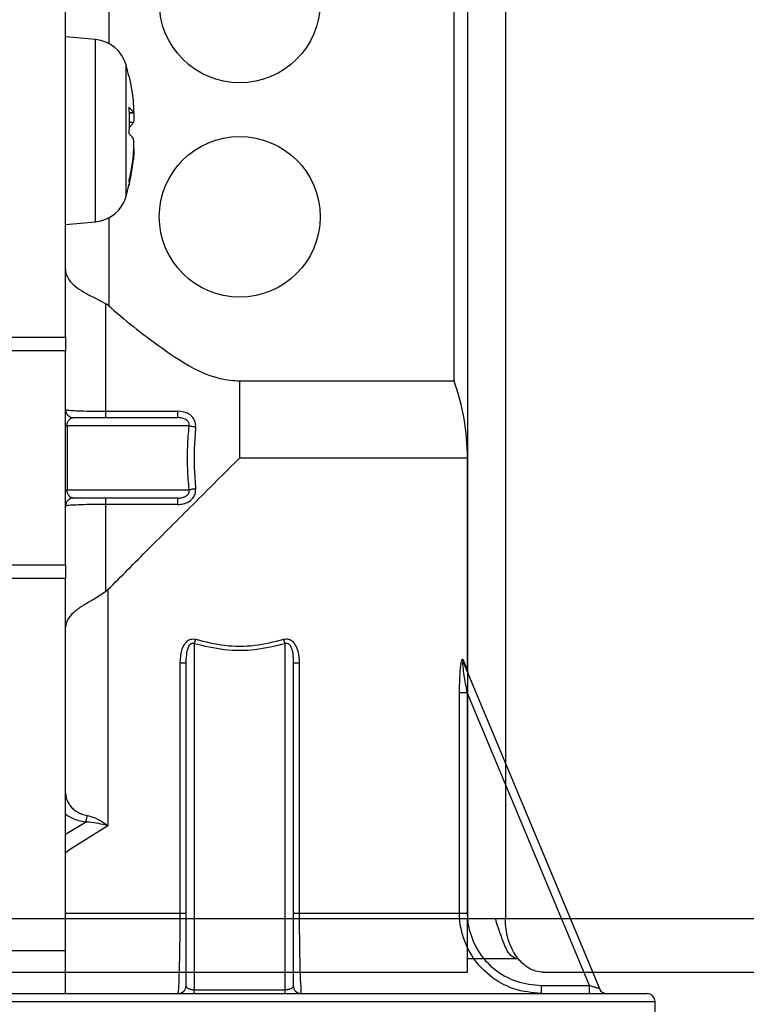
# Model space of a CAD drawing. Extents: x 0 to 423, y 0 to 297.
# Drawn here: x 87 to 88, y 66 to 68 of the extents above; entities that cross this region are included whole.
import ezdxf

# ---------------------------------------------------------------- set-up
doc = ezdxf.new("R2010")
doc.units = 0
doc.layers.get('0').update_dxf_attribs({"linetype": 'CONTINUOUS'})
doc.layers.add('DD0', color=7, linetype='CONTINUOUS')
doc.layers.add('M1', color=3, linetype='CONTINUOUS')
doc.styles.get("Standard").update_dxf_attribs({"font": 'txt', "bigfont": 'BIGFONT'})
doc.dimstyles.new('LEADSTYL', dxfattribs={"dimtxt": 3.2, "dimasz": 3, "dimexe": 0.18, "dimexo": 0.0625, "dimgap": 1, "dimtad": 0, "dimtih": 1, "dimtoh": 1, "dimdec": 4, "dimzin": 0, "dimdsep": 46, "dimtxsty": 'STANDARD', "dimblk1": 'OPEN', "dimblk2": 'OPEN', "dimsah": 1, "dimcen": 0.09, "dimadec": 0, "dimazin": 0, "dimtfac": 1, "dimtdec": 4, "dimtofl": 0, "dimtmove": 0, "dimatfit": 3, "dimfxl": 1, "dimtolj": 1, "dimtzin": 0, "dimarcsym": 0})
doc.dimstyles.get("Standard").update_dxf_attribs({"dimtxt": 3.2, "dimasz": 3, "dimexe": 1.5, "dimexo": 0, "dimgap": 1, "dimtad": 3, "dimtih": 1, "dimtoh": 1, "dimdsep": 46, "dimtxsty": 'STANDARD', "dimblk1": 'OPEN', "dimblk2": 'OPEN', "dimsah": 1, "dimcen": 0.09, "dimadec": 0, "dimazin": 0, "dimtfac": 1, "dimtdec": 4, "dimtofl": 0, "dimtmove": 0, "dimatfit": 3, "dimfxl": 1, "dimtolj": 1, "dimtzin": 0, "dimlwd": 13, "dimlwe": 13, "dimarcsym": 0})

# ---------------------------------------------------------------- blocks, each defined once
blk = doc.blocks.new('_OPEN')
at = {"color": 0, "lineweight": 13}
for p, q in [((-0.965926, 0.258819), (0, 0)), ((0, 0), (-1, 0)), ((0, 0), (-0.965926, -0.258819))]:
    blk.add_line(p, q, dxfattribs=at)
blk = doc.blocks.new('*D19')
for p in [(65.336006, 107.33991), (88.211738, 107.33991), (85.062335, 58.139768)]:
    blk.add_point(p)
at = {"layer": 'DD0', "linetype": 'CONTINUOUS'}
for p, q in [((88.211739, 107.339912), (63.83601, 107.339912)), ((65.336006, 104.339912), (65.336006, 61.139767)), ((85.062332, 58.139767), (63.83601, 58.139767))]:
    blk.add_line(p, q, dxfattribs=at)
at = {"layer": 'DD0', "xscale": 3, "yscale": 3}
for p, rotation in [((65.336006, 107.339912), 90), ((65.336006, 58.139767), 270)]:
    blk.add_blockref('_OPEN', p, dxfattribs=dict(at, rotation=rotation))
at = {"layer": 'DD0', "width": 0.833333}
blk.add_text('９８４', height=3.2, rotation=90.000003, dxfattribs=at).set_placement((64.336006, 78.206505))
blk = doc.blocks.new('*D39')
for p in [(99.099478, 163.239769), (57.769978, 58.139768), (85.062335, 58.139768)]:
    blk.add_point(p)
at = {"layer": 'DD0', "linetype": 'CONTINUOUS'}
for p, q in [((99.09948, 163.239777), (56.269978, 163.239777)), ((57.769978, 61.139767), (57.769978, 160.239777)), ((85.062332, 58.139767), (56.269978, 58.139767))]:
    blk.add_line(p, q, dxfattribs=at)
at = {"layer": 'DD0', "xscale": 3, "yscale": 3}
for p, rotation in [((57.769978, 163.239777), 90), ((57.769978, 58.139767), 270)]:
    blk.add_blockref('_OPEN', p, dxfattribs=dict(at, rotation=rotation))
at = {"layer": 'DD0', "width": 0.833333}
blk.add_text('２０９５', height=3.2, rotation=90.000003, dxfattribs=at).set_placement((56.769978, 104.556442))

msp = doc.modelspace()

# ---------------------------------------------------------------- linework, layer by layer
at = {"layer": 'M1', "linetype": 'CONTINUOUS', "lineweight": 25}
for p, q in [((87.512569, 81.983827), (87.512569, 66.214767)), ((87.583279, 81.930534), (87.583279, 66.214767)), ((87.487556, 67.218381), (87.487556, 69.309767)), ((86.843112, 67.999767), (86.843112, 67.848298)), ((86.762556, 67.299767), (86.762556, 67.924767)), ((86.818526, 67.855518), (86.762556, 67.860415)), ((86.818526, 67.590259), (86.818526, 67.855518)), ((86.87538, 67.616532), (86.87538, 67.808552)), ((86.880902, 67.787156), (86.880591, 67.788347)), ((86.881099, 67.786133), (86.880902, 67.787156)), ((86.881038, 67.719485), (86.88907, 67.719485)), ((86.881053, 67.719027), (86.889508, 67.719027)), ((86.88907, 67.700429), (86.881284, 67.700429)), ((86.87538, 67.562278), (86.87538, 67.616532)), ((86.88907, 67.631567), (86.887876, 67.631567)), ((86.818526, 67.515312), (86.818526, 67.590259)), ((86.843112, 67.522533), (86.843112, 67.358277)), ((86.762556, 67.510415), (86.818526, 67.515312)), ((86.843112, 67.358277), (86.837557, 67.362382)), ((86.837557, 67.161699), (86.837557, 67.362382)), ((86.603699, 67.299767), (86.762556, 67.299767)), ((86.762556, 67.299767), (86.762556, 67.274767)), ((86.762556, 67.274767), (86.624158, 67.274767)), ((86.762556, 66.874767), (86.762556, 67.274767)), ((87.087556, 67.218381), (87.487556, 67.218381)), ((87.087556, 67.074767), (87.087556, 67.218381)), ((86.837557, 67.149767), (86.837557, 67.161699)), ((86.837557, 67.161699), (86.972196, 67.161699)), ((86.972196, 67.149767), (86.972196, 67.161699)), ((86.777555, 67.149767), (86.972196, 67.149767)), ((86.762556, 67.134767), (86.76535, 67.134767)), ((86.76535, 67.134767), (86.76535, 67.014767)), ((86.993147, 67.134767), (86.76535, 67.134767)), ((87.087556, 67.074767), (87.512555, 67.074767)), ((87.512555, 66.677767), (87.512555, 67.074767)), ((86.762556, 67.014767), (86.76535, 67.014767)), ((86.76535, 67.014767), (86.993147, 67.014767)), ((86.972196, 66.999767), (86.777555, 66.999767)), ((86.837557, 66.987835), (86.837557, 66.999767)), ((86.972196, 66.987835), (86.972196, 66.999767)), ((86.837557, 66.825185), (86.837557, 66.987835)), ((86.972196, 66.987835), (86.837557, 66.987835)), ((86.624158, 66.874767), (86.762556, 66.874767)), ((86.762556, 66.874767), (86.762556, 66.849767)), ((86.762556, 66.849767), (86.603699, 66.849767)), ((86.762556, 66.154767), (86.762556, 66.849767)), ((86.837557, 66.825185), (86.838938, 66.82633)), ((86.838938, 66.82633), (86.841504, 66.828714)), ((86.841504, 66.828714), (86.841504, 66.38815)), ((87.002556, 66.727783), (87.002556, 66.081507)), ((87.172555, 66.081507), (87.172555, 66.727783)), ((87.50455, 66.697659), (87.511664, 66.679984)), ((86.976476, 66.692185), (86.987556, 66.692185)), ((86.976476, 66.224767), (86.976476, 66.692185)), ((86.987556, 66.089767), (86.987556, 66.692185)), ((87.187556, 66.692185), (87.187556, 66.089767)), ((87.187556, 66.692185), (87.198635, 66.692185)), ((87.198635, 66.692185), (87.198635, 66.224767)), ((87.505422, 66.69189), (87.758709, 66.083998)), ((87.511664, 66.679984), (87.512555, 66.677767)), ((87.497782, 66.224767), (87.497782, 66.636473)), ((87.497782, 66.636473), (87.512262, 66.636473)), ((87.512262, 66.636473), (87.512262, 66.224767)), ((87.740056, 66.089767), (87.512262, 66.636473)), ((86.762556, 66.372059), (86.799511, 66.394933)), ((86.841504, 66.38815), (86.769729, 66.342937)), ((86.769729, 66.342937), (86.762556, 66.337112)), ((86.762556, 66.224767), (86.976476, 66.224767)), ((86.976476, 66.224767), (86.987556, 66.224767)), ((87.187556, 66.224767), (87.198635, 66.224767)), ((87.198635, 66.224767), (87.497782, 66.224767)), ((87.497782, 66.224767), (87.512262, 66.224767)), ((84.222556, 66.214767), (87.512569, 66.214767)), ((87.512569, 66.214767), (87.583279, 66.214767)), ((87.512569, 66.114767), (87.512569, 66.214767)), ((87.583279, 66.214767), (92.379878, 66.214767)), ((86.762556, 66.154767), (84.162555, 66.154767)), ((86.762556, 66.074767), (86.762556, 66.154767)), ((87.603783, 66.139767), (87.512569, 66.139767)), ((87.607219, 66.139767), (87.603783, 66.139767)), ((84.222556, 66.114767), (87.512569, 66.114767)), ((87.65399, 66.114767), (92.455998, 66.114767)), ((87.650938, 66.074767), (87.650938, 66.089767)), ((87.650938, 66.089767), (87.740056, 66.089767)), ((87.740056, 66.074767), (87.740056, 66.089767)), ((84.162555, 66.074767), (86.762556, 66.074767)), ((86.762556, 66.074767), (87.847556, 66.074767)), ((87.002556, 66.074767), (87.002556, 66.081507)), ((87.002556, 66.081507), (87.172555, 66.081507)), ((87.172555, 66.074767), (87.172555, 66.081507)), ((86.358347, 66.059767), (87.862555, 66.059767)), ((87.862555, 65.889767), (87.862555, 66.059767))]:
    msp.add_line(p, q, dxfattribs=at)
for centre in [(87.087556, 67.924767), (87.087556, 67.524767)]:
    msp.add_circle(centre, 0.15, dxfattribs=at)
for centre, radius, start, end in [((86.812861, 67.790766), 0.065, 15.88085, 85), ((86.442556, 67.685415), 0.45, 13.083472, 15.88085), ((86.442556, 67.685415), 0.45, 344.11915, 346.916528), ((86.812861, 67.580065), 0.065, 275, 344.11915), ((87.087556, 67.074767), 0.425, 0, 19.749923), ((86.777556, 67.164767), 0.015, 180, 270), ((86.777556, 66.984767), 0.015, 90, 180), ((86.972556, 66.089767), 0.015, 270, 360), ((87.202556, 66.089767), 0.015, 180, 270), ((87.772556, 66.089767), 0.015, 202.619865, 270), ((87.847556, 66.059767), 0.015, 0, 90)]:
    msp.add_arc(centre, radius, start, end, dxfattribs=at)
at = {"layer": 'M1', "linetype": 'CONTINUOUS', "lineweight": 25, "extrusion": (0, 0, -1)}
for points, knots in [([(86.880591, 67.788347), (86.881053, 67.786322), (86.881515, 67.784296), (86.881959, 67.782267), (86.882403, 67.780238), (86.882827, 67.778205), (86.883239, 67.776169), (86.883651, 67.774133), (86.884049, 67.772095), (86.884433, 67.770053), (86.884816, 67.768012), (86.885183, 67.765969), (86.885537, 67.763922), (86.88589, 67.761876), (86.886229, 67.759827), (86.886553, 67.757776), (86.886877, 67.755725), (86.887186, 67.753672), (86.887481, 67.751617), (86.887777, 67.749562), (86.888058, 67.747505), (86.88832, 67.745446), (86.888583, 67.743386), (86.888826, 67.741325), (86.88907, 67.739263)], [0, 0, 0, 0, 1, 1, 1, 2, 2, 2, 3, 3, 3, 4, 4, 4, 5, 5, 5, 6, 6, 6, 7, 7, 7, 8, 8, 8, 8]), ([(86.880591, 67.729013), (86.880701, 67.726969), (86.880811, 67.724926), (86.880902, 67.722882), (86.880994, 67.720837), (86.881067, 67.718792), (86.881126, 67.716747), (86.881185, 67.714701), (86.88123, 67.712656), (86.88126, 67.71061), (86.88129, 67.708564), (86.881303, 67.706517), (86.881303, 67.704471), (86.881303, 67.702425), (86.88129, 67.700379), (86.88126, 67.698333), (86.881231, 67.696287), (86.881185, 67.69424), (86.881126, 67.692195), (86.881067, 67.690149), (86.880994, 67.688104), (86.880902, 67.68606), (86.880811, 67.684016), (86.880701, 67.681972), (86.880591, 67.679929)], [0, 0, 0, 0, 1, 1, 1, 2, 2, 2, 3, 3, 3, 4, 4, 4, 5, 5, 5, 6, 6, 6, 7, 7, 7, 8, 8, 8, 8]), ([(86.88907, 67.719485), (86.888826, 67.719885), (86.888583, 67.720285), (86.88832, 67.720685), (86.888058, 67.721085), (86.887776, 67.721484), (86.887481, 67.721883), (86.887186, 67.722282), (86.886877, 67.722681), (86.886553, 67.723079), (86.886229, 67.723477), (86.88589, 67.723875), (86.885537, 67.724272), (86.885184, 67.724669), (86.884816, 67.725065), (86.884433, 67.725462), (86.884049, 67.725858), (86.883651, 67.726254), (86.883239, 67.726649), (86.882827, 67.727045), (86.882402, 67.727439), (86.881959, 67.727833), (86.881516, 67.728226), (86.881053, 67.728619), (86.880591, 67.729013)], [0, 0, 0, 0, 1, 1, 1, 2, 2, 2, 3, 3, 3, 4, 4, 4, 5, 5, 5, 6, 6, 6, 7, 7, 7, 8, 8, 8, 8]), ([(86.88907, 67.719485), (86.889356, 67.719345), (86.889643, 67.719204), (86.889834, 67.719283), (86.890252, 67.719455), (86.890213, 67.720672), (86.890202, 67.721847), (86.890188, 67.723363), (86.89022, 67.724809), (86.890132, 67.72686), (86.890044, 67.728912), (86.889836, 67.73157), (86.889639, 67.733738), (86.889442, 67.735906), (86.889256, 67.737585), (86.88907, 67.739263)], [0, 0, 0, 0, 1, 1, 1, 2, 2, 2, 3, 3, 3, 4, 4, 4, 5, 5, 5, 5]), ([(86.889921, 67.719528), (86.890039, 67.717582), (86.890158, 67.715636), (86.890202, 67.713435), (86.890247, 67.711234), (86.890217, 67.708776), (86.890132, 67.706797), (86.890047, 67.704817), (86.889906, 67.703315), (86.889639, 67.702186), (86.889479, 67.701512), (86.889275, 67.70097), (86.88907, 67.700429)], [0, 0, 0, 0, 1, 1, 1, 2, 2, 2, 3, 3, 3, 4, 4, 4, 4]), ([(86.880591, 67.690901), (86.881053, 67.691294), (86.881515, 67.691687), (86.881959, 67.692081), (86.882403, 67.692475), (86.882827, 67.69287), (86.883239, 67.693265), (86.883651, 67.69366), (86.884049, 67.694055), (86.884433, 67.694452), (86.884816, 67.694848), (86.885183, 67.695245), (86.885537, 67.695642), (86.88589, 67.69604), (86.886229, 67.696437), (86.886553, 67.696835), (86.886877, 67.697233), (86.887186, 67.697632), (86.887481, 67.698031), (86.887777, 67.69843), (86.888058, 67.698829), (86.88832, 67.699229), (86.888583, 67.699629), (86.888826, 67.700029), (86.88907, 67.700429)], [0, 0, 0, 0, 1, 1, 1, 2, 2, 2, 3, 3, 3, 4, 4, 4, 5, 5, 5, 6, 6, 6, 7, 7, 7, 8, 8, 8, 8]), ([(86.880591, 67.679929), (86.881053, 67.679536), (86.881515, 67.679143), (86.881959, 67.678749), (86.882403, 67.678355), (86.882827, 67.67796), (86.883239, 67.677565), (86.883651, 67.67717), (86.884049, 67.676774), (86.884433, 67.676378), (86.884816, 67.675982), (86.885183, 67.675585), (86.885537, 67.675188), (86.88589, 67.674791), (86.886229, 67.674394), (86.886553, 67.673995), (86.886877, 67.673597), (86.887186, 67.673199), (86.887481, 67.6728), (86.887777, 67.672401), (86.888058, 67.672001), (86.88832, 67.671602), (86.888583, 67.671202), (86.888826, 67.670801), (86.88907, 67.670401)], [0, 0, 0, 0, 1, 1, 1, 2, 2, 2, 3, 3, 3, 4, 4, 4, 5, 5, 5, 6, 6, 6, 7, 7, 7, 8, 8, 8, 8]), ([(86.88907, 67.641095), (86.889351, 67.643885), (86.889633, 67.646674), (86.889834, 67.649431), (86.890036, 67.652187), (86.890157, 67.65491), (86.890202, 67.657395), (86.890248, 67.659881), (86.890218, 67.66213), (86.890132, 67.664034), (86.890047, 67.665938), (86.889906, 67.667498), (86.889639, 67.668644), (86.889479, 67.669328), (86.889275, 67.669865), (86.88907, 67.670401)], [0, 0, 0, 0, 1, 1, 1, 2, 2, 2, 3, 3, 3, 4, 4, 4, 5, 5, 5, 5]), ([(86.889508, 67.65146), (86.889624, 67.651506), (86.88974, 67.651551), (86.889834, 67.651547), (86.890317, 67.651525), (86.890233, 67.650202), (86.890202, 67.648982), (86.890163, 67.647409), (86.890214, 67.646006), (86.890132, 67.64397), (86.890051, 67.641934), (86.889838, 67.639265), (86.889639, 67.637093), (86.88944, 67.63492), (86.889255, 67.633244), (86.88907, 67.631567)], [0, 0, 0, 0, 1, 1, 1, 2, 2, 2, 3, 3, 3, 4, 4, 4, 5, 5, 5, 5]), ([(86.88907, 67.641095), (86.888826, 67.639033), (86.888583, 67.636972), (86.88832, 67.634913), (86.888058, 67.632853), (86.887776, 67.630796), (86.887481, 67.628741), (86.887186, 67.626686), (86.886877, 67.624633), (86.886553, 67.622582), (86.886229, 67.620531), (86.88589, 67.618482), (86.885537, 67.616436), (86.885184, 67.61439), (86.884816, 67.612346), (86.884433, 67.610305), (86.884049, 67.608264), (86.883651, 67.606225), (86.883239, 67.604189), (86.882827, 67.602154), (86.882402, 67.60012), (86.881959, 67.598091), (86.881516, 67.596062), (86.881053, 67.594037), (86.880591, 67.592011)], [0, 0, 0, 0, 1, 1, 1, 2, 2, 2, 3, 3, 3, 4, 4, 4, 5, 5, 5, 6, 6, 6, 7, 7, 7, 8, 8, 8, 8]), ([(86.880591, 67.582484), (86.881053, 67.584509), (86.881515, 67.586534), (86.881959, 67.588563), (86.882403, 67.590593), (86.882827, 67.592626), (86.883239, 67.594662), (86.883651, 67.596697), (86.884049, 67.598736), (86.884433, 67.600777), (86.884816, 67.602818), (86.885183, 67.604862), (86.885537, 67.606908), (86.88589, 67.608954), (86.886229, 67.611003), (86.886553, 67.613054), (86.886877, 67.615105), (86.887186, 67.617158), (86.887481, 67.619213), (86.887777, 67.621269), (86.888058, 67.623326), (86.88832, 67.625385), (86.888583, 67.627444), (86.888826, 67.629506), (86.88907, 67.631567)], [0, 0, 0, 0, 1, 1, 1, 2, 2, 2, 3, 3, 3, 4, 4, 4, 5, 5, 5, 6, 6, 6, 7, 7, 7, 8, 8, 8, 8]), ([(86.880591, 67.592011), (86.880701, 67.591615), (86.880811, 67.591218), (86.880902, 67.590822), (86.880994, 67.590425), (86.881067, 67.590027), (86.881126, 67.58963), (86.881185, 67.589233), (86.88123, 67.588836), (86.88126, 67.588439), (86.88129, 67.588042), (86.881303, 67.587645), (86.881303, 67.587248), (86.881303, 67.58685), (86.88129, 67.586453), (86.88126, 67.586056), (86.881231, 67.585659), (86.881185, 67.585262), (86.881126, 67.584865), (86.881067, 67.584468), (86.880994, 67.58407), (86.880902, 67.583673), (86.880811, 67.583277), (86.880701, 67.58288), (86.880591, 67.582484)], [0, 0, 0, 0, 1, 1, 1, 2, 2, 2, 3, 3, 3, 4, 4, 4, 5, 5, 5, 6, 6, 6, 7, 7, 7, 8, 8, 8, 8]), ([(86.762556, 67.425659), (86.762556, 67.425565), (86.762557, 67.425471), (86.762557, 67.425374), (86.762573, 67.423641), (86.762754, 67.420932), (86.763708, 67.417825), (86.765007, 67.413595), (86.767737, 67.408629), (86.771312, 67.404208), (86.774886, 67.399788), (86.779305, 67.395914), (86.784327, 67.39222), (86.789349, 67.388527), (86.794974, 67.385013), (86.80105, 67.381683), (86.807126, 67.378353), (86.813651, 67.375207), (86.819811, 67.372021), (86.82597, 67.368835), (86.831763, 67.365609), (86.837557, 67.362382)], [0, 0, 0, 0, 1, 1, 1, 2, 2, 2, 3, 3, 3, 4, 4, 4, 5, 5, 5, 6, 6, 6, 7, 7, 7, 7]), ([(86.843112, 67.358277), (86.854634, 67.348238), (86.866156, 67.338199), (86.88341, 67.324368), (86.912867, 67.300756), (86.95903, 67.266092), (86.993491, 67.246445), (87.017134, 67.232965), (87.035269, 67.226554), (87.050578, 67.223065), (87.064452, 67.219904), (87.076004, 67.219142), (87.087556, 67.218381)], [0, 0, 0, 0, 1, 1, 1, 2, 2, 2, 3, 3, 3, 4, 4, 4, 4]), ([(86.762556, 67.164767), (86.76323, 67.164531), (86.763904, 67.164296), (86.764697, 67.164107), (86.767063, 67.163545), (86.770492, 67.163399), (86.774672, 67.163193), (86.779337, 67.162962), (86.784939, 67.162657), (86.791423, 67.162415), (86.797906, 67.162174), (86.805272, 67.161997), (86.813108, 67.161888), (86.820944, 67.161779), (86.82925, 67.161739), (86.837557, 67.161699)], [0, 0, 0, 0, 1, 1, 1, 2, 2, 2, 3, 3, 3, 4, 4, 4, 5, 5, 5, 5]), ([(87.005354, 67.132721), (87.005458, 67.13418), (87.005562, 67.135639), (87.005344, 67.137615), (87.005083, 67.139974), (87.004363, 67.14307), (87.002769, 67.145994), (87.001174, 67.148917), (86.998705, 67.151668), (86.996212, 67.153898), (86.993719, 67.156127), (86.991202, 67.157835), (86.987195, 67.159049), (86.983189, 67.160262), (86.977692, 67.16098), (86.972196, 67.161699)], [0, 0, 0, 0, 1, 1, 1, 2, 2, 2, 3, 3, 3, 4, 4, 4, 5, 5, 5, 5]), ([(86.76535, 67.134767), (86.765385, 67.13564), (86.765421, 67.136512), (86.765535, 67.137372), (86.765648, 67.138231), (86.765841, 67.139078), (86.766086, 67.139898), (86.766331, 67.140718), (86.766631, 67.141511), (86.766985, 67.142267), (86.767339, 67.143023), (86.767748, 67.14374), (86.768205, 67.144409), (86.768662, 67.145077), (86.769166, 67.145696), (86.76971, 67.146257), (86.770254, 67.146819), (86.770838, 67.147322), (86.771453, 67.147757), (86.772068, 67.148193), (86.772715, 67.14856), (86.773382, 67.148862), (86.774049, 67.149164), (86.774737, 67.149399), (86.775437, 67.149539), (86.776136, 67.149679), (86.776846, 67.149723), (86.777555, 67.149767)], [0, 0, 0, 0, 1, 1, 1, 2, 2, 2, 3, 3, 3, 4, 4, 4, 5, 5, 5, 6, 6, 6, 7, 7, 7, 8, 8, 8, 9, 9, 9, 9]), ([(86.993147, 67.134767), (86.993226, 67.135713), (86.993304, 67.13666), (86.993312, 67.1373), (86.993319, 67.137835), (86.993277, 67.138157), (86.99311, 67.138699), (86.99286, 67.139511), (86.992333, 67.140816), (86.991918, 67.141637), (86.991503, 67.142456), (86.9912, 67.142793), (86.990663, 67.143332), (86.990039, 67.143956), (86.9891, 67.144852), (86.987881, 67.145728), (86.986471, 67.146742), (86.984688, 67.147731), (86.982096, 67.148395), (86.979386, 67.149089), (86.975791, 67.149428), (86.972196, 67.149767)], [0, 0, 0, 0, 1, 1, 1, 2, 2, 2, 3, 3, 3, 4, 4, 4, 5, 5, 5, 6, 6, 6, 7, 7, 7, 7]), ([(86.993147, 67.014767), (86.992104, 67.028063), (86.991061, 67.04136), (86.990539, 67.054711), (86.990018, 67.068063), (86.990018, 67.08147), (86.990539, 67.094822), (86.991061, 67.108174), (86.992104, 67.121471), (86.993147, 67.134767)], [0, 0, 0, 0, 1, 1, 1, 2, 2, 2, 3, 3, 3, 3]), ([(86.993147, 67.134767), (86.993507, 67.134667), (86.993868, 67.134567), (86.994262, 67.134468), (86.994655, 67.134369), (86.995083, 67.134271), (86.995533, 67.134174), (86.995982, 67.134077), (86.996453, 67.133981), (86.996945, 67.133888), (86.997437, 67.133794), (86.99795, 67.133703), (86.998479, 67.133614), (86.999007, 67.133526), (86.999552, 67.133441), (87.000109, 67.133358), (87.000666, 67.133276), (87.001236, 67.133197), (87.001815, 67.133121), (87.002394, 67.133046), (87.002981, 67.132974), (87.003572, 67.132908), (87.004163, 67.132842), (87.004759, 67.132782), (87.005354, 67.132721)], [0, 0, 0, 0, 1, 1, 1, 2, 2, 2, 3, 3, 3, 4, 4, 4, 5, 5, 5, 6, 6, 6, 7, 7, 7, 8, 8, 8, 8]), ([(87.005354, 67.132721), (87.00431, 67.119878), (87.003267, 67.107036), (87.002745, 67.094139), (87.002223, 67.081242), (87.002223, 67.068292), (87.002745, 67.055395), (87.003267, 67.042499), (87.00431, 67.029656), (87.005354, 67.016812)], [0, 0, 0, 0, 1, 1, 1, 2, 2, 2, 3, 3, 3, 3]), ([(86.841504, 66.828714), (86.866283, 66.853495), (86.891063, 66.878275), (86.917513, 66.904725), (86.943963, 66.931175), (86.972083, 66.959295), (87.000702, 66.987913), (87.029321, 67.016532), (87.058439, 67.045649), (87.087556, 67.074767)], [0, 0, 0, 0, 1, 1, 1, 2, 2, 2, 3, 3, 3, 3]), ([(86.777555, 66.999767), (86.776757, 66.999823), (86.775957, 66.999879), (86.775174, 67.000055), (86.774391, 67.000232), (86.773624, 67.000529), (86.772885, 67.000908), (86.772147, 67.001288), (86.771438, 67.00175), (86.770774, 67.002295), (86.77011, 67.00284), (86.76949, 67.003466), (86.768925, 67.004161), (86.76836, 67.004855), (86.767849, 67.005617), (86.767406, 67.006433), (86.766963, 67.007249), (86.766587, 67.008119), (86.766278, 67.009027), (86.765969, 67.009934), (86.765727, 67.010878), (86.765584, 67.011841), (86.76544, 67.012804), (86.765395, 67.013785), (86.76535, 67.014767)], [0, 0, 0, 0, 1, 1, 1, 2, 2, 2, 3, 3, 3, 4, 4, 4, 5, 5, 5, 6, 6, 6, 7, 7, 7, 8, 8, 8, 8]), ([(86.972196, 66.987835), (86.973676, 66.987836), (86.975155, 66.987838), (86.977237, 66.988112), (86.980195, 66.988502), (86.984368, 66.989443), (86.987687, 66.990677), (86.991006, 66.991912), (86.99347, 66.993441), (86.995668, 66.995202), (86.997866, 66.996963), (86.999798, 66.998956), (87.001371, 67.001225), (87.002944, 67.003494), (87.004157, 67.00604), (87.004761, 67.008684), (87.005365, 67.011328), (87.005359, 67.01407), (87.005354, 67.016812)], [0, 0, 0, 0, 1, 1, 1, 2, 2, 2, 3, 3, 3, 4, 4, 4, 5, 5, 5, 6, 6, 6, 6]), ([(86.972196, 66.999767), (86.973173, 66.999763), (86.974149, 66.999759), (86.975553, 66.99991), (86.9775, 67.000119), (86.980268, 67.000626), (86.982415, 67.001238), (86.984562, 67.001851), (86.986087, 67.002571), (86.987537, 67.00358), (86.988986, 67.004589), (86.990359, 67.005889), (86.991082, 67.006698), (86.991341, 67.006989), (86.991517, 67.007217), (86.991742, 67.007615), (86.992169, 67.008373), (86.992775, 67.009747), (86.993044, 67.010559), (86.99318, 67.010968), (86.993231, 67.011235), (86.993251, 67.011621), (86.993291, 67.01237), (86.993219, 67.013569), (86.993147, 67.014767)], [0, 0, 0, 0, 1, 1, 1, 2, 2, 2, 3, 3, 3, 4, 4, 4, 5, 5, 5, 6, 6, 6, 7, 7, 7, 8, 8, 8, 8]), ([(87.005354, 67.016812), (87.004758, 67.016752), (87.004163, 67.016692), (87.003572, 67.016625), (87.002981, 67.016559), (87.002394, 67.016488), (87.001815, 67.016412), (87.001236, 67.016337), (87.000666, 67.016258), (87.000109, 67.016176), (86.999551, 67.016094), (86.999007, 67.016008), (86.998479, 67.015919), (86.99795, 67.01583), (86.997437, 67.015739), (86.996945, 67.015646), (86.996453, 67.015552), (86.995982, 67.015457), (86.995533, 67.01536), (86.995083, 67.015263), (86.994656, 67.015164), (86.994262, 67.015065), (86.993868, 67.014966), (86.993507, 67.014867), (86.993147, 67.014767)], [0, 0, 0, 0, 1, 1, 1, 2, 2, 2, 3, 3, 3, 4, 4, 4, 5, 5, 5, 6, 6, 6, 7, 7, 7, 8, 8, 8, 8]), ([(86.837557, 66.987835), (86.82925, 66.987795), (86.820944, 66.987755), (86.813108, 66.987646), (86.805272, 66.987538), (86.797906, 66.98736), (86.791423, 66.987118), (86.784939, 66.986877), (86.779338, 66.986571), (86.774672, 66.986341), (86.770492, 66.986135), (86.767062, 66.985988), (86.764697, 66.985426), (86.763904, 66.985238), (86.76323, 66.985002), (86.762556, 66.984767)], [0, 0, 0, 0, 1, 1, 1, 2, 2, 2, 3, 3, 3, 4, 4, 4, 5, 5, 5, 5]), ([(86.837557, 66.825185), (86.830645, 66.820516), (86.823733, 66.815847), (86.816954, 66.811737), (86.810175, 66.807628), (86.803528, 66.804077), (86.797365, 66.800327), (86.791202, 66.796577), (86.785523, 66.792626), (86.780631, 66.788621), (86.775739, 66.784616), (86.771634, 66.780557), (86.768552, 66.775928), (86.76547, 66.771299), (86.76341, 66.7661), (86.762805, 66.762094), (86.762607, 66.760785), (86.762564, 66.759602), (86.762557, 66.758838), (86.762557, 66.758733), (86.762556, 66.758636), (86.762556, 66.758539)], [0, 0, 0, 0, 1, 1, 1, 2, 2, 2, 3, 3, 3, 4, 4, 4, 5, 5, 5, 6, 6, 6, 7, 7, 7, 7]), ([(86.976476, 66.692185), (86.977321, 66.700828), (86.978167, 66.70947), (86.979574, 66.715393), (86.980525, 66.7194), (86.981734, 66.722162), (86.983655, 66.725132), (86.985576, 66.728102), (86.988209, 66.731281), (86.990372, 66.733191), (86.992196, 66.734802), (86.993686, 66.73551), (86.995551, 66.736016), (86.997415, 66.736521), (86.999655, 66.736823), (87.001368, 66.736794), (87.003081, 66.736764), (87.004267, 66.736404), (87.005454, 66.736043)], [0, 0, 0, 0, 1, 1, 1, 2, 2, 2, 3, 3, 3, 4, 4, 4, 5, 5, 5, 6, 6, 6, 6]), ([(87.002556, 66.727783), (87.002684, 66.728088), (87.002813, 66.728393), (87.002942, 66.728707), (87.00307, 66.729021), (87.003198, 66.729344), (87.003324, 66.729673), (87.003451, 66.730002), (87.003578, 66.730337), (87.003703, 66.730677), (87.003828, 66.731018), (87.003953, 66.731363), (87.004075, 66.731712), (87.004198, 66.732062), (87.004318, 66.732415), (87.004438, 66.732772), (87.004557, 66.73313), (87.004675, 66.73349), (87.004791, 66.733852), (87.004906, 66.734214), (87.005019, 66.734579), (87.005129, 66.734944), (87.005239, 66.73531), (87.005346, 66.735677), (87.005454, 66.736043)], [0, 0, 0, 0, 1, 1, 1, 2, 2, 2, 3, 3, 3, 4, 4, 4, 5, 5, 5, 6, 6, 6, 7, 7, 7, 8, 8, 8, 8]), ([(87.005454, 66.736043), (87.023596, 66.731578), (87.041738, 66.727112), (87.060034, 66.724879), (87.07833, 66.722646), (87.096781, 66.722647), (87.115077, 66.724879), (87.133374, 66.727112), (87.151516, 66.731578), (87.169659, 66.736043)], [0, 0, 0, 0, 1, 1, 1, 2, 2, 2, 3, 3, 3, 3]), ([(87.169659, 66.736043), (87.171572, 66.736464), (87.173486, 66.736885), (87.175455, 66.736799), (87.177425, 66.736712), (87.17945, 66.73612), (87.181143, 66.735389), (87.182836, 66.734659), (87.184196, 66.733791), (87.185794, 66.732315), (87.187482, 66.730755), (87.189435, 66.728515), (87.191301, 66.725402), (87.193352, 66.721983), (87.195298, 66.717511), (87.196503, 66.711799), (87.197708, 66.706087), (87.198172, 66.699136), (87.198635, 66.692185)], [0, 0, 0, 0, 1, 1, 1, 2, 2, 2, 3, 3, 3, 4, 4, 4, 5, 5, 5, 6, 6, 6, 6]), ([(87.172555, 66.727783), (87.172427, 66.728088), (87.172299, 66.728393), (87.172171, 66.728707), (87.172043, 66.729021), (87.171914, 66.729344), (87.171787, 66.729673), (87.171659, 66.730002), (87.171533, 66.730337), (87.171408, 66.730677), (87.171283, 66.731018), (87.17116, 66.731363), (87.171037, 66.731712), (87.170914, 66.732062), (87.170793, 66.732415), (87.170673, 66.732772), (87.170554, 66.73313), (87.170437, 66.73349), (87.170322, 66.733852), (87.170206, 66.734214), (87.170092, 66.734579), (87.169982, 66.734944), (87.169872, 66.73531), (87.169765, 66.735677), (87.169659, 66.736043)], [0, 0, 0, 0, 1, 1, 1, 2, 2, 2, 3, 3, 3, 4, 4, 4, 5, 5, 5, 6, 6, 6, 7, 7, 7, 8, 8, 8, 8]), ([(86.987556, 66.692185), (86.987962, 66.699396), (86.988368, 66.706607), (86.989159, 66.711678), (86.989662, 66.7149), (86.990321, 66.717258), (86.991272, 66.71969), (86.992224, 66.722122), (86.993468, 66.724629), (86.994749, 66.726138), (86.9953, 66.726787), (86.995858, 66.727252), (86.996279, 66.727578), (86.99668, 66.727888), (86.996956, 66.728073), (86.99743, 66.728252), (86.997903, 66.728431), (86.998575, 66.728605), (86.999082, 66.728688), (86.999589, 66.728771), (86.999932, 66.728763), (87.000441, 66.728616), (87.001008, 66.728452), (87.001782, 66.728118), (87.002556, 66.727783)], [0, 0, 0, 0, 1, 1, 1, 2, 2, 2, 3, 3, 3, 4, 4, 4, 5, 5, 5, 6, 6, 6, 7, 7, 7, 8, 8, 8, 8]), ([(87.172555, 66.727783), (87.153773, 66.723317), (87.134991, 66.718852), (87.116049, 66.716619), (87.097107, 66.714386), (87.078006, 66.714386), (87.059064, 66.716619), (87.040122, 66.718852), (87.021339, 66.723317), (87.002556, 66.727783)], [0, 0, 0, 0, 1, 1, 1, 2, 2, 2, 3, 3, 3, 3]), ([(87.172555, 66.727783), (87.173236, 66.728086), (87.173916, 66.72839), (87.17439, 66.728555), (87.17481, 66.728702), (87.175068, 66.728741), (87.175557, 66.728705), (87.176045, 66.728669), (87.176763, 66.728559), (87.177276, 66.728415), (87.17779, 66.728272), (87.178099, 66.728094), (87.178501, 66.727805), (87.179159, 66.727331), (87.180065, 66.726557), (87.180908, 66.725454), (87.181948, 66.724091), (87.182891, 66.722227), (87.18376, 66.71991), (87.184832, 66.717051), (87.185791, 66.713502), (87.186452, 66.708688), (87.187113, 66.703875), (87.187476, 66.697795), (87.187542, 66.694219), (87.187555, 66.693467), (87.187556, 66.692826), (87.187556, 66.692185)], [0, 0, 0, 0, 1, 1, 1, 2, 2, 2, 3, 3, 3, 4, 4, 4, 5, 5, 5, 6, 6, 6, 7, 7, 7, 8, 8, 8, 9, 9, 9, 9]), ([(87.497782, 66.636473), (87.497977, 66.648947), (87.498172, 66.661421), (87.498697, 66.671026), (87.49907, 66.67785), (87.49961, 66.683226), (87.500135, 66.687337), (87.500408, 66.68947), (87.500676, 66.691263), (87.501004, 66.692935), (87.501331, 66.694607), (87.501717, 66.696158), (87.502142, 66.697349), (87.50238, 66.698015), (87.502629, 66.698567), (87.502981, 66.698825), (87.503248, 66.699021), (87.503575, 66.699047), (87.50384, 66.698843), (87.504124, 66.698625), (87.504337, 66.698142), (87.50455, 66.697659)], [0, 0, 0, 0, 1, 1, 1, 2, 2, 2, 3, 3, 3, 4, 4, 4, 5, 5, 5, 6, 6, 6, 7, 7, 7, 7]), ([(87.505422, 66.69189), (87.505332, 66.692116), (87.505242, 66.692342), (87.505161, 66.692572), (87.505081, 66.692802), (87.505009, 66.693035), (87.504944, 66.69327), (87.504879, 66.693505), (87.504819, 66.693743), (87.504768, 66.693982), (87.504717, 66.694221), (87.504673, 66.694461), (87.504637, 66.694704), (87.5046, 66.694946), (87.504571, 66.69519), (87.504549, 66.695435), (87.504527, 66.69568), (87.504513, 66.695925), (87.504506, 66.696172), (87.504498, 66.696419), (87.504497, 66.696666), (87.504506, 66.696914), (87.504514, 66.697162), (87.504532, 66.69741), (87.50455, 66.697659)], [0, 0, 0, 0, 1, 1, 1, 2, 2, 2, 3, 3, 3, 4, 4, 4, 5, 5, 5, 6, 6, 6, 7, 7, 7, 8, 8, 8, 8]), ([(87.512262, 66.636473), (87.510169, 66.647955), (87.508076, 66.659436), (87.506671, 66.668303), (87.505694, 66.674467), (87.50505, 66.679367), (87.504629, 66.683142), (87.504417, 66.68505), (87.504261, 66.68667), (87.504153, 66.688167), (87.504044, 66.689664), (87.503981, 66.691038), (87.504045, 66.692045), (87.504067, 66.69239), (87.504104, 66.692692), (87.504154, 66.692924), (87.504184, 66.693065), (87.50422, 66.693179), (87.504282, 66.693258), (87.504345, 66.693337), (87.504434, 66.69338), (87.504522, 66.693357), (87.50461, 66.693335), (87.504696, 66.693247), (87.504789, 66.693118), (87.504972, 66.692861), (87.505178, 66.692444), (87.505297, 66.69218), (87.50535, 66.692063), (87.505386, 66.691976), (87.505422, 66.69189)], [0, 0, 0, 0, 1, 1, 1, 2, 2, 2, 3, 3, 3, 4, 4, 4, 5, 5, 5, 6, 6, 6, 7, 7, 7, 8, 8, 8, 9, 9, 9, 10, 10, 10, 10]), ([(86.762556, 66.449671), (86.76274, 66.446861), (86.762925, 66.444051), (86.763508, 66.441295), (86.764092, 66.438538), (86.765075, 66.435835), (86.76633, 66.433237), (86.767586, 66.430639), (86.769114, 66.428147), (86.770914, 66.425806), (86.772714, 66.423464), (86.774786, 66.421274), (86.777085, 66.419283), (86.779383, 66.417293), (86.781909, 66.415502), (86.784608, 66.41392), (86.787308, 66.412338), (86.790181, 66.410965), (86.793196, 66.409919), (86.79621, 66.408872), (86.799366, 66.408152), (86.802521, 66.407432)], [0, 0, 0, 0, 1, 1, 1, 2, 2, 2, 3, 3, 3, 4, 4, 4, 5, 5, 5, 6, 6, 6, 7, 7, 7, 7]), ([(86.799511, 66.394933), (86.79539, 66.395666), (86.791269, 66.3964), (86.787387, 66.397419), (86.783506, 66.398438), (86.779865, 66.399743), (86.776223, 66.40142), (86.772582, 66.403097), (86.76894, 66.405145), (86.766444, 66.406783), (86.764828, 66.407844), (86.763692, 66.408733), (86.762556, 66.409621)], [0, 0, 0, 0, 1, 1, 1, 2, 2, 2, 3, 3, 3, 4, 4, 4, 4]), ([(86.802521, 66.407432), (86.802436, 66.406814), (86.802352, 66.406196), (86.802257, 66.405582), (86.802163, 66.404968), (86.802058, 66.404359), (86.801949, 66.403759), (86.801839, 66.40316), (86.801723, 66.40257), (86.801603, 66.401994), (86.801482, 66.401418), (86.801357, 66.400857), (86.801226, 66.400313), (86.801095, 66.39977), (86.800959, 66.399245), (86.800821, 66.398744), (86.800682, 66.398242), (86.80054, 66.397764), (86.800396, 66.397309), (86.800252, 66.396855), (86.800104, 66.396425), (86.799956, 66.396032), (86.799808, 66.39564), (86.79966, 66.395287), (86.799511, 66.394933)], [0, 0, 0, 0, 1, 1, 1, 2, 2, 2, 3, 3, 3, 4, 4, 4, 5, 5, 5, 6, 6, 6, 7, 7, 7, 8, 8, 8, 8]), ([(86.802521, 66.407432), (86.807363, 66.406235), (86.812206, 66.405037), (86.81771, 66.402637), (86.823213, 66.400238), (86.829379, 66.396637), (86.833892, 66.393652), (86.837228, 66.391446), (86.839663, 66.389576), (86.841289, 66.388316), (86.841362, 66.38826), (86.841433, 66.388205), (86.841504, 66.38815)], [0, 0, 0, 0, 1, 1, 1, 2, 2, 2, 3, 3, 3, 4, 4, 4, 4]), ([(86.841504, 66.38815), (86.841409, 66.388175), (86.841314, 66.3882), (86.841216, 66.388226), (86.839296, 66.388728), (86.836431, 66.38947), (86.832687, 66.390324), (86.827586, 66.391487), (86.820853, 66.392858), (86.815051, 66.393661), (86.80925, 66.394464), (86.80438, 66.394698), (86.799511, 66.394933)], [0, 0, 0, 0, 1, 1, 1, 2, 2, 2, 3, 3, 3, 4, 4, 4, 4]), ([(86.972555, 66.074767), (86.972953, 66.07751), (86.973352, 66.080254), (86.973658, 66.083596), (86.974244, 66.089989), (86.974493, 66.098574), (86.974802, 66.109102), (86.97512, 66.119902), (86.9755, 66.132748), (86.975792, 66.14838), (86.976083, 66.164012), (86.976284, 66.18243), (86.976382, 66.195962), (86.97647, 66.208249), (86.976473, 66.216508), (86.976476, 66.224767)], [0, 0, 0, 0, 1, 1, 1, 2, 2, 2, 3, 3, 3, 4, 4, 4, 5, 5, 5, 5]), ([(87.198635, 66.224767), (87.198686, 66.208282), (87.198736, 66.191797), (87.198905, 66.176304), (87.199074, 66.16081), (87.199363, 66.146308), (87.199634, 66.13332), (87.199905, 66.120331), (87.200159, 66.108856), (87.20065, 66.09975), (87.201099, 66.091433), (87.201745, 66.085092), (87.201777, 66.079332), (87.201787, 66.077425), (87.20173, 66.075581), (87.202446, 66.074868), (87.202481, 66.074832), (87.202519, 66.0748), (87.202556, 66.074767)], [0, 0, 0, 0, 1, 1, 1, 2, 2, 2, 3, 3, 3, 4, 4, 4, 5, 5, 5, 6, 6, 6, 6]), ([(87.650938, 66.074767), (87.633407, 66.076473), (87.615876, 66.078179), (87.599331, 66.083596), (87.582785, 66.089013), (87.567225, 66.09814), (87.553603, 66.109102), (87.539982, 66.120063), (87.528299, 66.132858), (87.519229, 66.14838), (87.51016, 66.163902), (87.503702, 66.182151), (87.500649, 66.195962), (87.498054, 66.207701), (87.497918, 66.216234), (87.497782, 66.224767)], [0, 0, 0, 0, 1, 1, 1, 2, 2, 2, 3, 3, 3, 4, 4, 4, 5, 5, 5, 5]), ([(87.512262, 66.224767), (87.512386, 66.217084), (87.51251, 66.209401), (87.514863, 66.198842), (87.517635, 66.186409), (87.523498, 66.169987), (87.531726, 66.156019), (87.539953, 66.14205), (87.550545, 66.130533), (87.562885, 66.120668), (87.575226, 66.110802), (87.589314, 66.102588), (87.604281, 66.097713), (87.619248, 66.092838), (87.635093, 66.091303), (87.650938, 66.089767)], [0, 0, 0, 0, 1, 1, 1, 2, 2, 2, 3, 3, 3, 4, 4, 4, 5, 5, 5, 5]), ([(87.603783, 66.139767), (87.599489, 66.141929), (87.595196, 66.144092), (87.591525, 66.14814), (87.587106, 66.153015), (87.583591, 66.160623), (87.579268, 66.171985), (87.574944, 66.183348), (87.569813, 66.198464), (87.567012, 66.207672), (87.566189, 66.210377), (87.565567, 66.212572), (87.564945, 66.214767)], [0, 0, 0, 0, 1, 1, 1, 2, 2, 2, 3, 3, 3, 4, 4, 4, 4]), ([(87.65399, 66.114767), (87.649361, 66.115139), (87.644733, 66.115511), (87.640194, 66.116688), (87.635655, 66.117866), (87.631206, 66.119848), (87.626931, 66.122379), (87.622655, 66.124911), (87.618553, 66.127991), (87.614706, 66.13162), (87.610858, 66.135249), (87.607264, 66.139426), (87.60399, 66.144056), (87.600716, 66.148686), (87.597762, 66.153768), (87.595196, 66.15921), (87.592629, 66.164651), (87.590451, 66.170452), (87.588661, 66.176499), (87.586872, 66.182546), (87.58547, 66.188839), (87.584638, 66.195258), (87.583806, 66.201677), (87.583542, 66.208222), (87.583279, 66.214767)], [0, 0, 0, 0, 1, 1, 1, 2, 2, 2, 3, 3, 3, 4, 4, 4, 5, 5, 5, 6, 6, 6, 7, 7, 7, 8, 8, 8, 8]), ([(87.002556, 66.081507), (87.001574, 66.081537), (87.000592, 66.081568), (86.999629, 66.081665), (86.998666, 66.081763), (86.997723, 66.081927), (86.996816, 66.082136), (86.995909, 66.082345), (86.995039, 66.082599), (86.994223, 66.082899), (86.993406, 66.083198), (86.992644, 66.083544), (86.991949, 66.083926), (86.991254, 66.084308), (86.990628, 66.084728), (86.990083, 66.085178), (86.989539, 66.085627), (86.989077, 66.086106), (86.988697, 66.086606), (86.988318, 66.087105), (86.98802, 66.087625), (86.987844, 66.088156), (86.987667, 66.088686), (86.987612, 66.089227), (86.987556, 66.089767)], [0, 0, 0, 0, 1, 1, 1, 2, 2, 2, 3, 3, 3, 4, 4, 4, 5, 5, 5, 6, 6, 6, 7, 7, 7, 8, 8, 8, 8]), ([(87.187556, 66.089767), (87.1875, 66.089227), (87.187444, 66.088686), (87.187267, 66.088156), (87.187091, 66.087625), (87.186793, 66.087106), (87.186414, 66.086606), (87.186034, 66.086106), (87.185572, 66.085627), (87.185028, 66.085178), (87.184483, 66.084728), (87.183856, 66.084309), (87.183162, 66.083926), (87.182468, 66.083543), (87.181706, 66.083198), (87.18089, 66.082899), (87.180073, 66.082599), (87.179202, 66.082345), (87.178295, 66.082136), (87.177388, 66.081927), (87.176445, 66.081763), (87.175482, 66.081665), (87.174519, 66.081568), (87.173537, 66.081538), (87.172555, 66.081507)], [0, 0, 0, 0, 1, 1, 1, 2, 2, 2, 3, 3, 3, 4, 4, 4, 5, 5, 5, 6, 6, 6, 7, 7, 7, 8, 8, 8, 8]), ([(87.758709, 66.083998), (87.758598, 66.084032), (87.758486, 66.084067), (87.758351, 66.084109), (87.758085, 66.084191), (87.757728, 66.084301), (87.757289, 66.084437), (87.756814, 66.084584), (87.756242, 66.084761), (87.755566, 66.08497), (87.754891, 66.085179), (87.75411, 66.08542), (87.753246, 66.085687), (87.752382, 66.085955), (87.751434, 66.086248), (87.75042, 66.086562), (87.749405, 66.086876), (87.748323, 66.08721), (87.747195, 66.087559), (87.746067, 66.087908), (87.744892, 66.088271), (87.743695, 66.088641), (87.742497, 66.089012), (87.741276, 66.08939), (87.740056, 66.089767)], [0, 0, 0, 0, 1, 1, 1, 2, 2, 2, 3, 3, 3, 4, 4, 4, 5, 5, 5, 6, 6, 6, 7, 7, 7, 8, 8, 8, 8])]:
    msp.add_open_spline(points, degree=3, knots=knots, dxfattribs=at)

# ---------------------------------------------------------------- dimensions: what is measured, and where the dimension line sits
at = {"layer": 'DD0', "color": 7}
for base, p1, p2, text, override, picture, middle in [((57.769978, 58.139768), (99.099478, 163.239769), (85.062335, 58.139768), '２０９５', {"dimtxt": 3.2, "dimexe": 1.499999, "dimexo": 2.94853e-06, "dimtih": 1, "dimtoh": 1, "dimtmove": 2, "dimlwd": 13, "dimlwe": 13}, '*D39', (55.169978, 110.689773)), ((65.336006, 107.33991), (85.062335, 58.139768), (88.211738, 107.33991), '９８４', {"dimtxt": 3.2, "dimexe": 1.5, "dimexo": 1.93775e-06, "dimtih": 1, "dimtoh": 1, "dimtmove": 2, "dimlwd": 13, "dimlwe": 13}, '*D19', (62.736006, 82.739837))]:
    dim = msp.add_linear_dim(base=base, p1=p1, p2=p2, angle=90, text=text, dimstyle='STANDARD', override=override, dxfattribs=at)
    dim.commit()
    dim.dimension.update_dxf_attribs({"geometry": picture, "text_midpoint": middle, "dimtype": 160, "text_rotation": 90.000002})

# ---------------------------------------------------------------- leaders
at = {"layer": 'DD0'}
for points in [[(97.057152, 80.839767), (89.494667, 15.91442), (28.494659, 15.91442)], [(92.111015, 80.839767), (85.0495, 26.856369), (33.649494, 26.856369)]]:
    msp.add_leader(points, dimstyle='LEADSTYL', override={"dimldrblk": 'OPEN', "dimlwd": 13, "dimlwe": 13}, dxfattribs=at)

doc.saveas('drawing.dxf')
